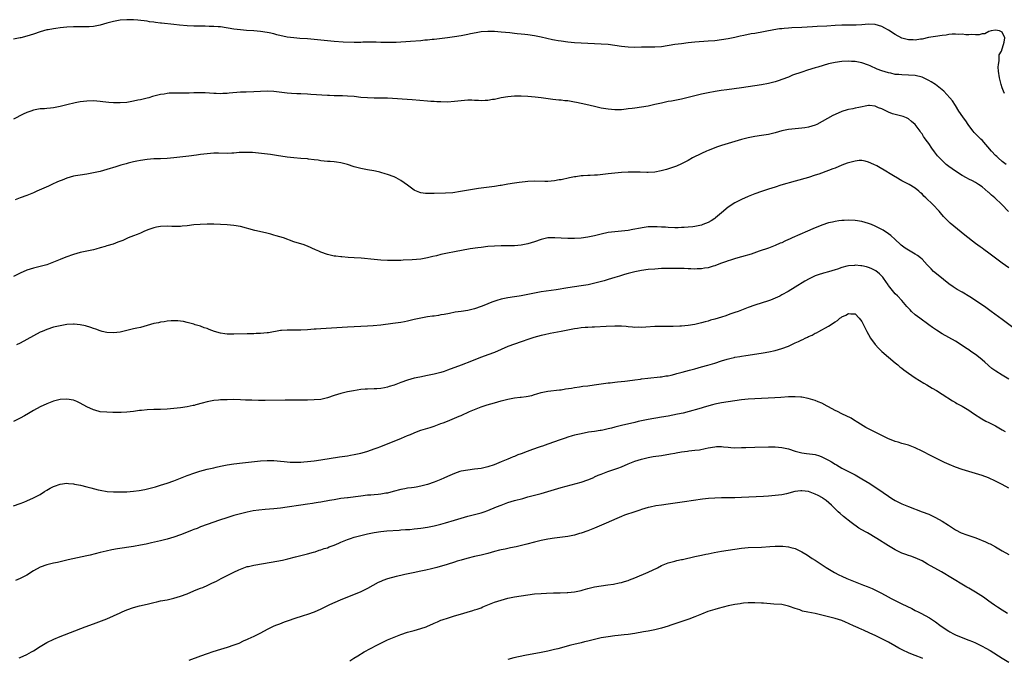
# Model space of a CAD drawing. Units: inches. Extents: x 2634000 to 2635426, y 1449000 to 1452000.
# Drawn here: x 2634809 to 2635104, y 1449891 to 1450082 of the extents above; entities that cross this region are included whole.
import ezdxf

# ---------------------------------------------------------------- set-up
doc = ezdxf.new("R2010")
doc.units = ezdxf.units.IN
doc.header["$MEASUREMENT"] = 0
doc.layers.add('LD26341449_10ft', color=121, linetype='Continuous')

msp = doc.modelspace()

# ---------------------------------------------------------------- linework, layer by layer
at = {"layer": 'LD26341449_10ft'}
for points, elevation in [([(2635103.74, 1450060.26), (2635103.35, 1450061), (2635103, 1450061.94), (2635102.65, 1450063), (2635102.22, 1450065), (2635101.93, 1450067), (2635101.83, 1450068.17), (2635101.85, 1450069), (2635102.1, 1450070.1), (2635102.09, 1450071), (2635102.12, 1450071.88), (2635102.75, 1450073), (2635103, 1450073.65), (2635103.41, 1450075), (2635103.61, 1450075.61), (2635103.77, 1450077), (2635103, 1450078.6), (2635102.19, 1450079), (2635101, 1450079.2), (2635099.68, 1450079), (2635099, 1450078.82), (2635097.82, 1450078.18), (2635097, 1450078.13), (2635096.15, 1450077.85), (2635095, 1450077.85), (2635093.96, 1450077.96), (2635093, 1450077.88), (2635092.12, 1450077.88), (2635091, 1450078.03), (2635090.03, 1450077.97), (2635089, 1450078.07), (2635088.05, 1450078.05), (2635087, 1450077.9), (2635086.24, 1450077.76), (2635085, 1450077.63), (2635083, 1450077.36), (2635080.95, 1450077.05), (2635079, 1450076.59), (2635078.53, 1450076.53), (2635077, 1450076.26), (2635076.31, 1450076.31), (2635075, 1450076.34), (2635073, 1450076.89), (2635071, 1450077.94), (2635069, 1450079.23), (2635067.87, 1450079.87), (2635067, 1450080.32), (2635065, 1450080.92), (2635063, 1450081.01), (2635061, 1450080.85), (2635059.27, 1450080.73), (2635055, 1450080.76), (2635053, 1450080.66), (2635050.48, 1450080.48), (2635047.65, 1450080.35), (2635046.23, 1450080.23), (2635043, 1450080.07), (2635040.05, 1450079.95), (2635039, 1450079.88), (2635037.74, 1450079.74), (2635037, 1450079.68), (2635036.38, 1450079.62), (2635034.66, 1450079.34), (2635029, 1450078.28), (2635027.9, 1450078.1), (2635025.63, 1450077.63), (2635024.55, 1450077.45), (2635023, 1450077.09), (2635021, 1450076.67), (2635019, 1450076.34), (2635017, 1450076.09), (2635015, 1450075.92), (2635011, 1450075.63), (2635009, 1450075.44), (2635007, 1450075.2), (2635005, 1450074.93), (2635001, 1450074.3), (2634999, 1450074.13), (2634997.85, 1450074.15), (2634996.12, 1450074.12), (2634995, 1450074.13), (2634993, 1450074.08), (2634991, 1450074.13), (2634989, 1450074.37), (2634987, 1450074.67), (2634985, 1450074.91), (2634983, 1450075.07), (2634981, 1450075.15), (2634979, 1450075.21), (2634977, 1450075.31), (2634975, 1450075.47), (2634973, 1450075.68), (2634971, 1450075.92), (2634970.07, 1450076.07), (2634969, 1450076.26), (2634968.39, 1450076.39), (2634965, 1450077.19), (2634963, 1450077.55), (2634961, 1450077.81), (2634960.07, 1450077.93), (2634959, 1450078.04), (2634957.81, 1450078.19), (2634957, 1450078.26), (2634955.59, 1450078.41), (2634953, 1450078.66), (2634951, 1450078.8), (2634949, 1450078.84), (2634947, 1450078.72), (2634945.51, 1450078.49), (2634943.84, 1450078.16), (2634943, 1450077.97), (2634941, 1450077.57), (2634939, 1450077.25), (2634937, 1450076.97), (2634933, 1450076.46), (2634932.41, 1450076.41), (2634931, 1450076.26), (2634930.21, 1450076.21), (2634929, 1450076.1), (2634925.9, 1450075.9), (2634921.58, 1450075.58), (2634919.51, 1450075.51), (2634917.55, 1450075.55), (2634917, 1450075.59), (2634915.62, 1450075.62), (2634915, 1450075.65), (2634911.61, 1450075.61), (2634911, 1450075.57), (2634909.59, 1450075.59), (2634909, 1450075.58), (2634905.68, 1450075.68), (2634903, 1450075.85), (2634901, 1450076.02), (2634897, 1450076.5), (2634895, 1450076.67), (2634892.79, 1450076.79), (2634890.92, 1450076.92), (2634889, 1450077.18), (2634885.87, 1450077.87), (2634885, 1450078.11), (2634883.59, 1450078.41), (2634883, 1450078.52), (2634881, 1450078.84), (2634879, 1450079.04), (2634876.81, 1450079.19), (2634875, 1450079.34), (2634873, 1450079.59), (2634869, 1450080.22), (2634868.29, 1450080.29), (2634867, 1450080.38), (2634865.62, 1450080.38), (2634864.42, 1450080.42), (2634863, 1450080.41), (2634861, 1450080.47), (2634859, 1450080.58), (2634856.77, 1450080.77), (2634855, 1450080.98), (2634851.34, 1450081.34), (2634851, 1450081.39), (2634849.55, 1450081.55), (2634849, 1450081.65), (2634847.78, 1450081.78), (2634847, 1450081.92), (2634844.24, 1450082.24), (2634843, 1450082.34), (2634841, 1450082.39), (2634839, 1450082.23), (2634837, 1450081.86), (2634835, 1450081.34), (2634833, 1450080.73), (2634831, 1450080.3), (2634829.73, 1450080.27), (2634829, 1450080.2), (2634828.21, 1450080.21), (2634827, 1450080.27), (2634825, 1450080.25), (2634823, 1450080.11), (2634822, 1450080), (2634821, 1450079.93), (2634819.74, 1450079.74), (2634819, 1450079.69), (2634817.37, 1450079.37), (2634817, 1450079.32), (2634815, 1450078.75), (2634813, 1450078.09), (2634811, 1450077.47), (2634809.26, 1450077), (2634809, 1450076.94), (2634807, 1450076.55)], 11070), ([(2635104.21, 1450039), (2635103, 1450039.92), (2635101.75, 1450041), (2635101.38, 1450041.38), (2635101, 1450041.75), (2635099.84, 1450043), (2635097, 1450046.25), (2635096.63, 1450046.63), (2635096.22, 1450047), (2635095.63, 1450047.63), (2635094.62, 1450048.62), (2635094.27, 1450049), (2635093, 1450050.68), (2635092.77, 1450051), (2635092.09, 1450052.09), (2635091.4, 1450053), (2635091.25, 1450053.25), (2635090.03, 1450055), (2635089, 1450056.69), (2635088.08, 1450058.08), (2635087.36, 1450059), (2635085.49, 1450061), (2635085, 1450061.41), (2635082.99, 1450063), (2635081.78, 1450063.78), (2635081, 1450064.21), (2635079.44, 1450065), (2635079, 1450065.2), (2635077, 1450065.69), (2635075, 1450065.8), (2635073, 1450065.84), (2635072.04, 1450065.96), (2635071, 1450066.01), (2635069.66, 1450066.34), (2635069, 1450066.42), (2635067, 1450067.09), (2635065.59, 1450067.59), (2635063.45, 1450068.55), (2635063, 1450068.74), (2635061, 1450069.46), (2635059, 1450069.83), (2635057.89, 1450069.89), (2635057, 1450069.92), (2635055, 1450069.86), (2635053, 1450069.6), (2635051, 1450069.13), (2635047.83, 1450068.17), (2635047, 1450067.94), (2635044.72, 1450067.28), (2635043, 1450066.71), (2635040.28, 1450065.72), (2635039, 1450065.21), (2635037, 1450064.48), (2635036.21, 1450064.21), (2635035, 1450063.8), (2635033, 1450063.25), (2635031, 1450062.84), (2635029, 1450062.54), (2635025, 1450061.98), (2635020.59, 1450061.41), (2635018.84, 1450061.16), (2635017.13, 1450060.87), (2635015, 1450060.46), (2635013, 1450060.03), (2635009, 1450059.03), (2635007, 1450058.59), (2635004, 1450058), (2635003, 1450057.83), (2635001, 1450057.42), (2634999.02, 1450056.98), (2634997, 1450056.51), (2634995, 1450056.14), (2634993, 1450055.88), (2634992.2, 1450055.8), (2634991, 1450055.64), (2634990.4, 1450055.6), (2634989, 1450055.43), (2634987, 1450055.38), (2634985, 1450055.56), (2634983, 1450055.9), (2634981, 1450056.34), (2634978.32, 1450057), (2634977, 1450057.3), (2634975.6, 1450057.6), (2634975, 1450057.71), (2634973, 1450058.04), (2634972.12, 1450058.12), (2634971, 1450058.27), (2634970.32, 1450058.32), (2634968.52, 1450058.52), (2634964.99, 1450058.99), (2634963.18, 1450059.18), (2634961, 1450059.39), (2634959, 1450059.51), (2634957, 1450059.5), (2634955, 1450059.32), (2634953, 1450058.97), (2634951, 1450058.52), (2634950.44, 1450058.44), (2634949, 1450058.2), (2634948.19, 1450058.19), (2634947, 1450058.12), (2634946.2, 1450058.2), (2634945, 1450058.21), (2634944.26, 1450058.26), (2634943, 1450058.26), (2634941, 1450058.09), (2634939, 1450057.83), (2634937, 1450057.7), (2634935, 1450057.73), (2634933.79, 1450057.79), (2634933, 1450057.85), (2634931.92, 1450057.92), (2634931, 1450058.01), (2634926.36, 1450058.36), (2634919, 1450058.85), (2634916.92, 1450058.92), (2634915, 1450058.91), (2634913, 1450058.93), (2634911, 1450059.09), (2634909, 1450059.33), (2634907, 1450059.5), (2634905.55, 1450059.55), (2634904.47, 1450059.53), (2634903, 1450059.56), (2634901.63, 1450059.63), (2634901, 1450059.64), (2634896.02, 1450060.02), (2634895, 1450060.08), (2634893, 1450060.14), (2634891.8, 1450060.2), (2634890.24, 1450060.24), (2634889, 1450060.37), (2634887.39, 1450060.61), (2634885, 1450060.9), (2634883, 1450060.94), (2634879, 1450060.74), (2634876.7, 1450060.7), (2634875, 1450060.64), (2634871.61, 1450060.39), (2634871, 1450060.32), (2634869.72, 1450060.28), (2634869, 1450060.22), (2634867.73, 1450060.27), (2634867, 1450060.27), (2634864.45, 1450060.45), (2634862.52, 1450060.52), (2634861, 1450060.48), (2634859.59, 1450060.41), (2634856.39, 1450060.39), (2634855, 1450060.42), (2634853.63, 1450060.37), (2634853, 1450060.32), (2634852.12, 1450060.12), (2634851, 1450059.97), (2634850.2, 1450059.8), (2634848.67, 1450059.33), (2634847.51, 1450059), (2634847, 1450058.87), (2634845, 1450058.41), (2634844.26, 1450058.26), (2634843, 1450057.97), (2634841, 1450057.62), (2634839, 1450057.45), (2634837, 1450057.47), (2634835.58, 1450057.58), (2634833.77, 1450057.77), (2634833, 1450057.88), (2634831.95, 1450057.95), (2634831, 1450058.05), (2634829, 1450058.02), (2634827, 1450057.75), (2634825.47, 1450057.47), (2634823, 1450056.9), (2634821, 1450056.39), (2634819, 1450056), (2634818.11, 1450055.89), (2634817, 1450055.83), (2634816.27, 1450055.73), (2634815, 1450055.65), (2634813, 1450055.25), (2634812.23, 1450055), (2634811, 1450054.55), (2634809.92, 1450054.08), (2634807, 1450052.62)], 11080), ([(2635104.92, 1450024.92), (2635102.89, 1450027), (2635100.78, 1450029), (2635099.79, 1450029.79), (2635099, 1450030.58), (2635098.76, 1450030.76), (2635097, 1450032.3), (2635095.95, 1450033), (2635095, 1450033.57), (2635094.07, 1450034.07), (2635093, 1450034.61), (2635092.35, 1450035), (2635091, 1450035.74), (2635089, 1450036.97), (2635087, 1450038.4), (2635086.21, 1450039), (2635085, 1450040.19), (2635084.21, 1450041), (2635083.65, 1450041.65), (2635082.76, 1450042.76), (2635081.9, 1450043.9), (2635081, 1450045.25), (2635080.26, 1450046.26), (2635079.79, 1450047), (2635079.44, 1450047.44), (2635079, 1450048.15), (2635078.63, 1450048.63), (2635078.44, 1450049), (2635076.94, 1450051), (2635075.88, 1450051.88), (2635075, 1450052.66), (2635074.32, 1450053), (2635073.39, 1450053.39), (2635073, 1450053.53), (2635071.8, 1450053.8), (2635070.2, 1450054.2), (2635069, 1450054.72), (2635068.4, 1450055), (2635067, 1450055.71), (2635065.99, 1450055.99), (2635065, 1450056.53), (2635063.29, 1450056.71), (2635063, 1450056.71), (2635060.13, 1450056.13), (2635059, 1450055.86), (2635058.29, 1450055.71), (2635057, 1450055.48), (2635056.62, 1450055.38), (2635055, 1450054.89), (2635053, 1450054.02), (2635052.31, 1450053.69), (2635047.52, 1450051), (2635047, 1450050.77), (2635045, 1450050.18), (2635043.96, 1450050.04), (2635043, 1450049.89), (2635041, 1450049.72), (2635039, 1450049.48), (2635037, 1450049.06), (2635035, 1450048.51), (2635033, 1450048.04), (2635031, 1450047.68), (2635029, 1450047.38), (2635027, 1450047.02), (2635025, 1450046.51), (2635019, 1450044.69), (2635017.74, 1450044.26), (2635017, 1450043.97), (2635016.28, 1450043.72), (2635015, 1450043.19), (2635014.51, 1450043), (2635013, 1450042.33), (2635010.33, 1450041), (2635009, 1450040.2), (2635008.22, 1450039.78), (2635007, 1450039.19), (2635005.47, 1450038.53), (2635004.01, 1450037.99), (2635002.5, 1450037.5), (2635000.94, 1450037.06), (2634999, 1450036.71), (2634997, 1450036.59), (2634996.59, 1450036.59), (2634994.66, 1450036.66), (2634993, 1450036.75), (2634991, 1450036.72), (2634989, 1450036.59), (2634987, 1450036.42), (2634985, 1450036.21), (2634981.85, 1450035.85), (2634981, 1450035.78), (2634979.7, 1450035.7), (2634979, 1450035.69), (2634977.61, 1450035.6), (2634977, 1450035.6), (2634975.36, 1450035.36), (2634975, 1450035.32), (2634973.45, 1450035), (2634971, 1450034.46), (2634970.38, 1450034.38), (2634969, 1450034.12), (2634968, 1450034), (2634967, 1450033.96), (2634966.07, 1450033.93), (2634963, 1450034), (2634961, 1450033.91), (2634960.16, 1450033.84), (2634958.38, 1450033.62), (2634957, 1450033.43), (2634955, 1450033.09), (2634953, 1450032.71), (2634952.67, 1450032.67), (2634951, 1450032.39), (2634946.21, 1450031.79), (2634945, 1450031.58), (2634944.48, 1450031.52), (2634940.88, 1450030.88), (2634938.55, 1450030.55), (2634936.4, 1450030.4), (2634933, 1450030.27), (2634932.27, 1450030.27), (2634931, 1450030.3), (2634930.35, 1450030.35), (2634929, 1450030.56), (2634928.65, 1450030.65), (2634927.71, 1450031), (2634927.22, 1450031.22), (2634927, 1450031.35), (2634925, 1450032.79), (2634923, 1450034.2), (2634921.56, 1450035), (2634921, 1450035.28), (2634919, 1450036.04), (2634918.25, 1450036.25), (2634917, 1450036.64), (2634916.69, 1450036.69), (2634915.35, 1450037), (2634914.92, 1450037.08), (2634913, 1450037.37), (2634912.52, 1450037.48), (2634911, 1450037.76), (2634909, 1450038.35), (2634907.01, 1450039), (2634905, 1450039.47), (2634903.68, 1450039.68), (2634903, 1450039.76), (2634901.87, 1450039.87), (2634901, 1450039.92), (2634900.04, 1450040.04), (2634899, 1450040.13), (2634898.27, 1450040.27), (2634897, 1450040.44), (2634895.38, 1450040.62), (2634895, 1450040.68), (2634893, 1450040.82), (2634891, 1450041), (2634889, 1450041.24), (2634885.74, 1450041.74), (2634883.98, 1450041.98), (2634882.2, 1450042.2), (2634880.4, 1450042.4), (2634878.57, 1450042.57), (2634877, 1450042.64), (2634876.65, 1450042.65), (2634874.57, 1450042.57), (2634873, 1450042.43), (2634872.42, 1450042.42), (2634871, 1450042.34), (2634868.38, 1450042.38), (2634867, 1450042.37), (2634865, 1450042.22), (2634863, 1450041.96), (2634861.77, 1450041.77), (2634859.47, 1450041.47), (2634855, 1450040.97), (2634853, 1450040.8), (2634851, 1450040.74), (2634849, 1450040.7), (2634847, 1450040.55), (2634845, 1450040.23), (2634843.98, 1450040.02), (2634843, 1450039.79), (2634841.36, 1450039.36), (2634840.78, 1450039.22), (2634839.21, 1450038.79), (2634837.68, 1450038.32), (2634835, 1450037.49), (2634833, 1450036.92), (2634831, 1450036.47), (2634829, 1450036.14), (2634827, 1450035.84), (2634825.59, 1450035.59), (2634825, 1450035.47), (2634823, 1450034.92), (2634821.64, 1450034.36), (2634821, 1450034.13), (2634820.23, 1450033.77), (2634818.46, 1450033), (2634817.48, 1450032.52), (2634816.11, 1450031.89), (2634814.04, 1450031), (2634813, 1450030.54), (2634811, 1450029.74), (2634809, 1450029), (2634807.55, 1450028.45)], 11090), ([(2635105, 1450008.08), (2635103, 1450009.48), (2635100.96, 1450010.96), (2635099, 1450012.47), (2635097.53, 1450013.53), (2635097, 1450013.94), (2635096.37, 1450014.37), (2635095, 1450015.39), (2635091.81, 1450017.81), (2635087.47, 1450021.47), (2635085.86, 1450023), (2635085.42, 1450023.42), (2635084.49, 1450024.49), (2635084.09, 1450025), (2635082.25, 1450027), (2635080.19, 1450029), (2635079.57, 1450029.57), (2635079, 1450030.18), (2635078.56, 1450030.56), (2635078.09, 1450031), (2635077, 1450031.87), (2635075.16, 1450033), (2635073, 1450034.15), (2635071.21, 1450035.21), (2635071, 1450035.35), (2635069.95, 1450035.95), (2635069, 1450036.53), (2635068.68, 1450036.68), (2635065.43, 1450038.57), (2635064.62, 1450039), (2635063, 1450039.75), (2635061.99, 1450039.99), (2635061, 1450040.18), (2635060.16, 1450040.16), (2635059, 1450040.04), (2635057.75, 1450039.75), (2635057, 1450039.52), (2635056.63, 1450039.37), (2635055, 1450038.8), (2635053, 1450037.95), (2635052.3, 1450037.7), (2635051, 1450037.16), (2635048.14, 1450036.14), (2635047, 1450035.77), (2635045, 1450035.16), (2635041, 1450034.06), (2635036.77, 1450032.77), (2635035, 1450032.26), (2635033, 1450031.64), (2635030.92, 1450030.92), (2635029, 1450030.19), (2635027, 1450029.39), (2635025, 1450028.52), (2635023, 1450027.5), (2635021, 1450026.18), (2635019, 1450024.52), (2635017.19, 1450023), (2635017, 1450022.86), (2635015.87, 1450022.13), (2635015, 1450021.64), (2635013.4, 1450021), (2635013, 1450020.86), (2635011, 1450020.44), (2635010.36, 1450020.36), (2635009, 1450020.22), (2635007.82, 1450020.18), (2635007, 1450020.1), (2635006.05, 1450020.05), (2635005, 1450020.05), (2635003, 1450020.11), (2635002.21, 1450020.21), (2635001, 1450020.27), (2634999.69, 1450020.31), (2634999, 1450020.38), (2634997, 1450020.3), (2634995.85, 1450020.15), (2634994.13, 1450019.87), (2634993, 1450019.62), (2634992.45, 1450019.55), (2634991, 1450019.28), (2634989.07, 1450019.07), (2634987, 1450018.88), (2634985, 1450018.6), (2634983, 1450018.16), (2634981, 1450017.65), (2634979, 1450017.21), (2634977, 1450016.94), (2634975, 1450016.81), (2634973, 1450016.81), (2634971, 1450016.93), (2634969.07, 1450017.07), (2634967, 1450017.02), (2634965, 1450016.53), (2634963, 1450015.8), (2634961, 1450015.2), (2634959, 1450014.84), (2634957, 1450014.68), (2634955, 1450014.64), (2634953, 1450014.63), (2634951, 1450014.57), (2634949, 1450014.42), (2634947, 1450014.19), (2634946.07, 1450014.07), (2634943.7, 1450013.7), (2634939, 1450012.87), (2634937, 1450012.49), (2634935, 1450012.03), (2634933.69, 1450011.69), (2634932.58, 1450011.42), (2634931, 1450011), (2634929, 1450010.61), (2634926.4, 1450010.4), (2634923.69, 1450010.31), (2634923, 1450010.25), (2634921, 1450010.21), (2634919, 1450010.27), (2634917, 1450010.39), (2634915, 1450010.55), (2634911.07, 1450010.93), (2634909, 1450011.09), (2634907.18, 1450011.18), (2634905.31, 1450011.31), (2634905, 1450011.35), (2634903.5, 1450011.5), (2634903, 1450011.59), (2634901.83, 1450011.83), (2634901, 1450012.02), (2634899, 1450012.73), (2634898.4, 1450013), (2634897.46, 1450013.46), (2634895, 1450014.51), (2634893.71, 1450015), (2634892.65, 1450015.35), (2634891, 1450015.87), (2634887.83, 1450017), (2634885.66, 1450017.66), (2634885, 1450017.83), (2634884.1, 1450018.1), (2634882.5, 1450018.5), (2634879.26, 1450019.26), (2634875, 1450020.39), (2634873, 1450020.78), (2634871, 1450020.97), (2634868.95, 1450021.05), (2634867, 1450021.11), (2634865, 1450021.13), (2634862.93, 1450021.07), (2634861, 1450020.91), (2634859, 1450020.67), (2634857.48, 1450020.52), (2634857, 1450020.46), (2634856.43, 1450020.44), (2634854.43, 1450020.43), (2634853, 1450020.52), (2634851, 1450020.47), (2634849.81, 1450020.19), (2634849, 1450020.05), (2634847.54, 1450019.54), (2634846.22, 1450019), (2634845, 1450018.44), (2634844.08, 1450018.08), (2634843, 1450017.63), (2634841.38, 1450017), (2634839.72, 1450016.28), (2634838.3, 1450015.7), (2634836.84, 1450015.16), (2634835, 1450014.6), (2634834.46, 1450014.46), (2634833, 1450014.01), (2634831.65, 1450013.65), (2634831, 1450013.45), (2634828.94, 1450013), (2634827, 1450012.61), (2634825, 1450012.08), (2634822.72, 1450011.28), (2634821, 1450010.59), (2634818.5, 1450009.5), (2634817, 1450008.93), (2634815, 1450008.42), (2634813, 1450007.96), (2634811, 1450007.33), (2634809, 1450006.46), (2634807, 1450005.48)], 11100), ([(2635106.17, 1449990.17), (2635103, 1449992.56), (2635099.69, 1449995), (2635098.12, 1449996.12), (2635095, 1449998.23), (2635093.33, 1449999.33), (2635091, 1450000.73), (2635089.56, 1450001.56), (2635088.34, 1450002.34), (2635087, 1450003.3), (2635083.81, 1450005.81), (2635082.48, 1450007), (2635081.71, 1450007.71), (2635080.53, 1450009), (2635079, 1450010.62), (2635078.59, 1450011), (2635077.7, 1450011.7), (2635077, 1450012.12), (2635076.47, 1450012.47), (2635075.5, 1450013), (2635075, 1450013.3), (2635073.96, 1450013.96), (2635072.8, 1450014.8), (2635072.56, 1450015), (2635071, 1450016.51), (2635069.69, 1450017.69), (2635069, 1450018.25), (2635067.35, 1450019.35), (2635067, 1450019.56), (2635065, 1450020.58), (2635063.89, 1450021), (2635063, 1450021.36), (2635061, 1450021.9), (2635059, 1450022.24), (2635057, 1450022.36), (2635055.72, 1450022.28), (2635055, 1450022.25), (2635054.15, 1450022.15), (2635053, 1450021.97), (2635052.23, 1450021.77), (2635051, 1450021.51), (2635049, 1450020.86), (2635046.27, 1450019.73), (2635044.72, 1450019), (2635040.16, 1450017), (2635039.34, 1450016.66), (2635039, 1450016.49), (2635037.94, 1450016.06), (2635037, 1450015.58), (2635036.58, 1450015.42), (2635035, 1450014.7), (2635033, 1450013.94), (2635030.27, 1450013), (2635027.82, 1450012.18), (2635025, 1450011.36), (2635023.15, 1450010.85), (2635021.63, 1450010.37), (2635021, 1450010.16), (2635020.16, 1450009.84), (2635019, 1450009.43), (2635018.7, 1450009.3), (2635017, 1450008.66), (2635016.53, 1450008.53), (2635015, 1450008.06), (2635013.91, 1450007.91), (2635013, 1450007.76), (2635011.73, 1450007.73), (2635011, 1450007.69), (2635009.75, 1450007.75), (2635009, 1450007.74), (2635007.81, 1450007.81), (2635007, 1450007.82), (2635005, 1450007.88), (2635003.86, 1450007.86), (2635003, 1450007.87), (2635001.82, 1450007.82), (2635001, 1450007.81), (2634999, 1450007.7), (2634997, 1450007.52), (2634995, 1450007.26), (2634993, 1450006.89), (2634991, 1450006.4), (2634989.92, 1450006.08), (2634989, 1450005.78), (2634988.4, 1450005.6), (2634987, 1450005.13), (2634985, 1450004.52), (2634983.82, 1450004.18), (2634982.26, 1450003.74), (2634980.66, 1450003.34), (2634979.04, 1450003), (2634977, 1450002.67), (2634973, 1450002.07), (2634969.49, 1450001.49), (2634965, 1450000.88), (2634963, 1450000.5), (2634961, 1450000.08), (2634959, 1449999.69), (2634958.4, 1449999.6), (2634957, 1449999.35), (2634955, 1449999.03), (2634953, 1449998.65), (2634951.69, 1449998.31), (2634950.21, 1449997.79), (2634949, 1449997.27), (2634948.33, 1449997), (2634947, 1449996.44), (2634945, 1449995.75), (2634943, 1449995.28), (2634941, 1449994.97), (2634939.27, 1449994.73), (2634937.59, 1449994.41), (2634935.93, 1449994.07), (2634935, 1449993.93), (2634934.22, 1449993.78), (2634933, 1449993.62), (2634932.46, 1449993.54), (2634931, 1449993.36), (2634929, 1449993.01), (2634927, 1449992.55), (2634925, 1449992.04), (2634924.11, 1449991.89), (2634923, 1449991.67), (2634920.62, 1449991.38), (2634917, 1449990.86), (2634914.66, 1449990.66), (2634913, 1449990.6), (2634911, 1449990.49), (2634907, 1449990.25), (2634899, 1449989.8), (2634897.68, 1449989.68), (2634897, 1449989.64), (2634895, 1449989.45), (2634893, 1449989.35), (2634891, 1449989.38), (2634889.38, 1449989.38), (2634889, 1449989.4), (2634887.26, 1449989.26), (2634887, 1449989.25), (2634883.39, 1449988.61), (2634883, 1449988.56), (2634881, 1449988.38), (2634879.64, 1449988.36), (2634879, 1449988.31), (2634877.7, 1449988.3), (2634877, 1449988.26), (2634873, 1449988.18), (2634871, 1449988.22), (2634870.3, 1449988.3), (2634869, 1449988.5), (2634867.21, 1449989), (2634865.59, 1449989.59), (2634865, 1449989.86), (2634864.12, 1449990.12), (2634863, 1449990.56), (2634862.64, 1449990.64), (2634861.45, 1449991), (2634861, 1449991.15), (2634859, 1449991.72), (2634857.96, 1449991.96), (2634857, 1449992.1), (2634856.19, 1449992.19), (2634855, 1449992.22), (2634854.21, 1449992.21), (2634853, 1449992.09), (2634852.11, 1449991.89), (2634851, 1449991.78), (2634850.39, 1449991.61), (2634849, 1449991.33), (2634845, 1449990.22), (2634843.99, 1449989.99), (2634843, 1449989.73), (2634841, 1449989.25), (2634839, 1449988.81), (2634837, 1449988.57), (2634835, 1449988.68), (2634833.58, 1449989), (2634833, 1449989.16), (2634831.68, 1449989.68), (2634831, 1449989.89), (2634830.19, 1449990.19), (2634828.63, 1449990.63), (2634827, 1449991.01), (2634825.21, 1449991.21), (2634825, 1449991.21), (2634823, 1449991.08), (2634821, 1449990.72), (2634819, 1449990.24), (2634817, 1449989.61), (2634815.6, 1449989), (2634815, 1449988.73), (2634813, 1449987.67), (2634811, 1449986.55), (2634809, 1449985.49), (2634807.96, 1449985)], 11110), ([(2635105, 1449974.68), (2635103, 1449975.93), (2635101.1, 1449977.1), (2635099.92, 1449977.92), (2635097.77, 1449979.77), (2635097, 1449980.49), (2635096.37, 1449981), (2635095, 1449982.06), (2635093.66, 1449983), (2635093, 1449983.45), (2635092.05, 1449984.05), (2635090.68, 1449985), (2635089, 1449986.07), (2635087, 1449987.21), (2635085, 1449988.28), (2635083.34, 1449989.34), (2635083, 1449989.56), (2635082.17, 1449990.17), (2635081.08, 1449991), (2635078.34, 1449993), (2635077, 1449994.01), (2635075.88, 1449995), (2635075.43, 1449995.43), (2635074.49, 1449996.49), (2635073, 1449998.26), (2635071.68, 1449999.67), (2635071, 1450000.3), (2635069.76, 1450001.76), (2635069, 1450002.74), (2635068.84, 1450003), (2635067.49, 1450005), (2635067.27, 1450005.27), (2635066.26, 1450006.26), (2635065.14, 1450007.14), (2635063.82, 1450007.82), (2635063, 1450008.13), (2635062.35, 1450008.35), (2635061, 1450008.63), (2635060.67, 1450008.67), (2635059, 1450008.81), (2635058.78, 1450008.78), (2635057, 1450008.67), (2635056.51, 1450008.51), (2635055, 1450008.19), (2635053.68, 1450007.68), (2635053, 1450007.49), (2635051, 1450006.85), (2635049.5, 1450006.5), (2635047.91, 1450005.91), (2635047, 1450005.62), (2635045.63, 1450005), (2635045.21, 1450004.79), (2635043.95, 1450004.05), (2635041, 1450002.21), (2635038.95, 1450001), (2635037, 1449999.93), (2635036.39, 1449999.61), (2635035, 1449998.95), (2635033.61, 1449998.38), (2635033, 1449998.16), (2635029, 1449996.87), (2635027, 1449996.16), (2635023.92, 1449995), (2635023, 1449994.66), (2635021.77, 1449994.23), (2635021, 1449993.93), (2635020.29, 1449993.71), (2635019, 1449993.25), (2635017, 1449992.67), (2635015.67, 1449992.33), (2635015, 1449992.12), (2635014.11, 1449991.89), (2635013, 1449991.56), (2635011, 1449991.06), (2635009, 1449990.73), (2635007, 1449990.56), (2635006.53, 1449990.53), (2635004.49, 1449990.49), (2635003, 1449990.51), (2635002.49, 1449990.49), (2635001, 1449990.49), (2634999, 1449990.45), (2634996.31, 1449990.31), (2634995, 1449990.19), (2634994.23, 1449990.23), (2634993, 1449990.2), (2634992.31, 1449990.31), (2634991, 1449990.4), (2634990.46, 1449990.46), (2634989, 1449990.56), (2634987, 1449990.57), (2634984.47, 1449990.47), (2634981, 1449990.31), (2634980.29, 1449990.29), (2634979, 1449990.22), (2634978.16, 1449990.16), (2634977, 1449990.05), (2634975.9, 1449989.9), (2634975, 1449989.75), (2634973.47, 1449989.47), (2634971.02, 1449988.98), (2634967.64, 1449988.36), (2634966, 1449988), (2634965, 1449987.76), (2634962.84, 1449987.16), (2634961.32, 1449986.68), (2634959, 1449985.91), (2634957, 1449985.22), (2634955, 1449984.46), (2634951, 1449982.73), (2634949, 1449981.98), (2634948.27, 1449981.73), (2634946.82, 1449981.18), (2634944.12, 1449980.12), (2634941, 1449978.94), (2634937, 1449977.36), (2634935.91, 1449977), (2634935, 1449976.72), (2634933, 1449976.2), (2634931, 1449975.76), (2634928.67, 1449975.33), (2634926.99, 1449975), (2634925, 1449974.44), (2634923, 1449973.71), (2634921, 1449972.94), (2634919.51, 1449972.49), (2634919, 1449972.31), (2634918.12, 1449972.12), (2634917, 1449971.92), (2634915.82, 1449971.82), (2634915, 1449971.77), (2634913, 1449971.73), (2634912.34, 1449971.66), (2634911, 1449971.57), (2634908.77, 1449971.23), (2634907, 1449970.88), (2634905, 1449970.39), (2634903, 1449969.77), (2634901, 1449969.11), (2634899, 1449968.65), (2634897, 1449968.47), (2634895, 1449968.41), (2634893, 1449968.38), (2634892.39, 1449968.39), (2634891, 1449968.37), (2634890.38, 1449968.38), (2634889, 1449968.37), (2634888.38, 1449968.38), (2634882.32, 1449968.32), (2634880.33, 1449968.33), (2634878.37, 1449968.37), (2634876.44, 1449968.44), (2634875, 1449968.52), (2634873, 1449968.56), (2634871, 1449968.54), (2634870.51, 1449968.51), (2634869, 1449968.46), (2634868.37, 1449968.37), (2634867, 1449968.26), (2634865, 1449967.87), (2634863.49, 1449967.49), (2634861.64, 1449967), (2634861.15, 1449966.85), (2634860.78, 1449966.78), (2634859, 1449966.39), (2634857, 1449966.09), (2634855, 1449965.89), (2634853, 1449965.74), (2634851, 1449965.65), (2634849, 1449965.61), (2634847, 1449965.52), (2634845.32, 1449965.32), (2634844.72, 1449965.28), (2634842.98, 1449964.98), (2634841, 1449964.79), (2634839.24, 1449964.76), (2634839, 1449964.74), (2634837, 1449964.74), (2634836.76, 1449964.76), (2634835, 1449964.77), (2634833, 1449964.96), (2634831.4, 1449965.4), (2634831, 1449965.5), (2634829, 1449966.43), (2634827, 1449967.52), (2634825.98, 1449967.98), (2634825, 1449968.38), (2634823, 1449968.74), (2634821, 1449968.6), (2634819, 1449968.08), (2634817, 1449967.34), (2634815, 1449966.4), (2634813, 1449965.28), (2634811.57, 1449964.43), (2634810.3, 1449963.7), (2634809, 1449962.99), (2634807, 1449962.04)], 11120), ([(2634807, 1449936.78), (2634809, 1449937.48), (2634810.1, 1449937.9), (2634811, 1449938.26), (2634813, 1449939.12), (2634815, 1449940.18), (2634816.36, 1449941), (2634817, 1449941.42), (2634818, 1449942), (2634819, 1449942.53), (2634819.34, 1449942.66), (2634821, 1449943.24), (2634823, 1449943.52), (2634823.45, 1449943.45), (2634825, 1449943.36), (2634825.27, 1449943.27), (2634827.05, 1449942.95), (2634829, 1449942.47), (2634830.14, 1449942.14), (2634832.41, 1449941.59), (2634833, 1449941.43), (2634835.08, 1449941.08), (2634836.95, 1449940.95), (2634838.92, 1449940.92), (2634840.98, 1449940.98), (2634843, 1449941.11), (2634844.69, 1449941.31), (2634846.37, 1449941.63), (2634847.97, 1449942.03), (2634849.53, 1449942.47), (2634851.08, 1449942.92), (2634853, 1449943.51), (2634855, 1449944.2), (2634859, 1449945.83), (2634861.32, 1449946.68), (2634862.85, 1449947.15), (2634865, 1449947.71), (2634866.05, 1449947.95), (2634867, 1449948.18), (2634867.68, 1449948.32), (2634869, 1449948.64), (2634871, 1449949.05), (2634873, 1449949.34), (2634875.6, 1449949.6), (2634881, 1449950.21), (2634883, 1449950.32), (2634884.32, 1449950.32), (2634885, 1449950.3), (2634887, 1449950.15), (2634888.02, 1449950.02), (2634889, 1449949.94), (2634889.85, 1449949.85), (2634891.8, 1449949.8), (2634893, 1449949.85), (2634893.91, 1449949.91), (2634895, 1449950), (2634897, 1449950.24), (2634899, 1449950.53), (2634904.6, 1449951.4), (2634907, 1449951.78), (2634907.96, 1449951.96), (2634909, 1449952.13), (2634911, 1449952.54), (2634912.8, 1449953), (2634913.09, 1449953.09), (2634915, 1449953.79), (2634915.85, 1449954.15), (2634917, 1449954.54), (2634918.21, 1449955), (2634921, 1449956.15), (2634923.16, 1449957), (2634925, 1449957.79), (2634925.86, 1449958.14), (2634927, 1449958.65), (2634928.69, 1449959.31), (2634929, 1449959.42), (2634931.77, 1449960.23), (2634933, 1449960.63), (2634935, 1449961.37), (2634935.63, 1449961.63), (2634937, 1449962.16), (2634939.01, 1449963), (2634940.43, 1449963.57), (2634941, 1449963.82), (2634943.49, 1449965), (2634945, 1449965.66), (2634947, 1449966.43), (2634948.78, 1449967), (2634951, 1449967.63), (2634953, 1449968.23), (2634955, 1449968.74), (2634957, 1449969.08), (2634958.74, 1449969.26), (2634959, 1449969.31), (2634960.49, 1449969.51), (2634962.15, 1449969.85), (2634963, 1449970.11), (2634963.72, 1449970.28), (2634965, 1449970.66), (2634967, 1449971.07), (2634970.51, 1449971.49), (2634971, 1449971.52), (2634972.24, 1449971.76), (2634974.04, 1449972.04), (2634975, 1449972.24), (2634976.42, 1449972.42), (2634977.42, 1449972.58), (2634979, 1449972.75), (2634980.84, 1449973), (2634983, 1449973.33), (2634985, 1449973.59), (2634985.65, 1449973.65), (2634987, 1449973.8), (2634987.86, 1449973.86), (2634990.08, 1449974.08), (2634992.37, 1449974.37), (2634993, 1449974.48), (2634994.72, 1449974.72), (2634995, 1449974.77), (2634996.97, 1449975.03), (2635000.59, 1449975.41), (2635001, 1449975.43), (2635002.34, 1449975.66), (2635003, 1449975.73), (2635003.9, 1449975.9), (2635005, 1449976.16), (2635005.65, 1449976.35), (2635007.23, 1449976.77), (2635009.4, 1449977.4), (2635011, 1449977.84), (2635013, 1449978.36), (2635014.87, 1449978.87), (2635017, 1449979.53), (2635019, 1449980.18), (2635020.71, 1449980.71), (2635021.88, 1449981), (2635022.8, 1449981.2), (2635023, 1449981.26), (2635024.51, 1449981.49), (2635025, 1449981.61), (2635026.23, 1449981.77), (2635027, 1449981.9), (2635031.44, 1449982.56), (2635033.13, 1449982.87), (2635035, 1449983.26), (2635037, 1449983.84), (2635039, 1449984.62), (2635041, 1449985.54), (2635042.01, 1449985.99), (2635043, 1449986.5), (2635043.37, 1449986.63), (2635044.07, 1449987), (2635044.7, 1449987.3), (2635045, 1449987.48), (2635046.07, 1449987.93), (2635047, 1449988.48), (2635047.38, 1449988.62), (2635048.07, 1449989), (2635049, 1449989.46), (2635050.1, 1449990.1), (2635051, 1449990.57), (2635053, 1449991.92), (2635053.7, 1449992.3), (2635054.45, 1449993), (2635054.78, 1449993.21), (2635055, 1449993.41), (2635056.15, 1449993.85), (2635057, 1449994.41), (2635057.73, 1449994.27), (2635059, 1449994.23), (2635060.22, 1449993), (2635061, 1449992.01), (2635061.45, 1449991), (2635061.95, 1449989.95), (2635062.44, 1449989), (2635063, 1449988.1), (2635063.61, 1449987), (2635065, 1449985.04), (2635065.96, 1449983.96), (2635067.01, 1449983.01), (2635071, 1449979.63), (2635071.33, 1449979.33), (2635071.75, 1449979), (2635072.41, 1449978.41), (2635073, 1449978), (2635073.53, 1449977.53), (2635075, 1449976.48), (2635077, 1449975.12), (2635078.29, 1449974.29), (2635079.54, 1449973.54), (2635080.49, 1449973), (2635082.05, 1449972.05), (2635083.32, 1449971.32), (2635085, 1449970.25), (2635088.17, 1449968.17), (2635089, 1449967.71), (2635089.43, 1449967.43), (2635091, 1449966.59), (2635091.98, 1449965.98), (2635093, 1449965.37), (2635094.39, 1449964.39), (2635096.86, 1449962.86), (2635098.15, 1449962.15), (2635099, 1449961.74), (2635101, 1449960.7), (2635103, 1449959.55), (2635103.91, 1449959)], 11130), ([(2635105, 1449942.08), (2635103, 1449943.14), (2635101.76, 1449943.76), (2635101, 1449944.18), (2635098.88, 1449945.12), (2635097, 1449945.84), (2635095, 1449946.48), (2635093, 1449947.03), (2635091, 1449947.63), (2635089, 1449948.31), (2635087.09, 1449949.09), (2635085.72, 1449949.72), (2635081.75, 1449951.75), (2635079, 1449953.18), (2635077, 1449954.14), (2635075, 1449954.9), (2635073.37, 1449955.37), (2635073, 1449955.46), (2635071.82, 1449955.82), (2635071, 1449956.03), (2635070.31, 1449956.31), (2635069, 1449956.8), (2635065, 1449958.84), (2635063, 1449959.82), (2635062.23, 1449960.23), (2635059.75, 1449961.75), (2635058.54, 1449962.54), (2635057.77, 1449963), (2635055, 1449964.32), (2635053.72, 1449965), (2635053, 1449965.36), (2635051, 1449966.44), (2635050.62, 1449966.62), (2635049, 1449967.49), (2635047.91, 1449967.91), (2635047, 1449968.32), (2635044.93, 1449968.93), (2635043, 1449969.29), (2635042.7, 1449969.3), (2635041, 1449969.45), (2635040.57, 1449969.43), (2635039, 1449969.4), (2635036.78, 1449969.22), (2635034.9, 1449969.1), (2635031, 1449968.95), (2635029, 1449968.84), (2635027, 1449968.68), (2635025, 1449968.48), (2635023, 1449968.22), (2635021, 1449967.92), (2635019, 1449967.58), (2635017, 1449967.18), (2635016.31, 1449967), (2635014.53, 1449966.53), (2635012.19, 1449965.81), (2635009.27, 1449965), (2635007.46, 1449964.54), (2635005.82, 1449964.18), (2635003, 1449963.63), (2635001, 1449963.27), (2634997, 1449962.62), (2634995, 1449962.23), (2634994.01, 1449962.01), (2634993, 1449961.76), (2634989, 1449960.87), (2634987, 1449960.34), (2634986.07, 1449960.07), (2634985, 1449959.8), (2634983.45, 1449959.45), (2634983, 1449959.37), (2634982.66, 1449959.34), (2634981, 1449959.07), (2634979.2, 1449958.8), (2634977, 1449958.37), (2634975, 1449957.91), (2634974.32, 1449957.68), (2634973, 1449957.32), (2634972.14, 1449957), (2634970.4, 1449956.4), (2634969, 1449955.89), (2634967, 1449955.2), (2634965.35, 1449954.65), (2634965, 1449954.52), (2634963.84, 1449954.16), (2634963, 1449953.83), (2634962.37, 1449953.63), (2634960.81, 1449953), (2634959, 1449952.33), (2634958.01, 1449951.99), (2634957, 1449951.56), (2634956.59, 1449951.41), (2634955.67, 1449951), (2634955, 1449950.75), (2634954.54, 1449950.54), (2634953, 1449949.91), (2634950.92, 1449949), (2634949, 1449948.39), (2634947, 1449947.95), (2634945, 1449947.69), (2634943, 1449947.48), (2634941, 1449947.12), (2634940.6, 1449947), (2634939, 1449946.45), (2634937, 1449945.56), (2634935.82, 1449945), (2634935, 1449944.64), (2634933, 1449943.83), (2634931, 1449943.15), (2634929, 1449942.62), (2634927.61, 1449942.39), (2634927, 1449942.26), (2634926.13, 1449942.13), (2634925, 1449942), (2634924.15, 1449941.85), (2634923, 1449941.63), (2634920.7, 1449941), (2634919, 1449940.58), (2634918.52, 1449940.52), (2634917, 1449940.24), (2634916.19, 1449940.19), (2634915, 1449940.06), (2634914, 1449940), (2634913, 1449939.91), (2634911, 1449939.69), (2634909.46, 1449939.46), (2634907.2, 1449939.2), (2634907, 1449939.19), (2634905, 1449938.94), (2634903, 1449938.59), (2634901.67, 1449938.33), (2634899, 1449937.85), (2634898.26, 1449937.74), (2634897, 1449937.51), (2634896.54, 1449937.46), (2634895, 1449937.22), (2634893.05, 1449936.95), (2634889, 1449936.32), (2634887, 1449936.07), (2634885, 1449935.89), (2634882.32, 1449935.68), (2634880.5, 1449935.5), (2634878.76, 1449935.24), (2634877, 1449934.89), (2634875, 1449934.38), (2634873, 1449933.81), (2634870.27, 1449933), (2634869.3, 1449932.7), (2634868.35, 1449932.35), (2634867, 1449931.89), (2634865, 1449931.17), (2634863, 1449930.42), (2634862, 1449930), (2634861, 1449929.64), (2634860.55, 1449929.45), (2634859.33, 1449929), (2634857, 1449928.08), (2634855, 1449927.37), (2634853, 1449926.78), (2634851, 1449926.29), (2634848.35, 1449925.65), (2634846.71, 1449925.29), (2634845, 1449924.96), (2634843, 1449924.61), (2634838.16, 1449923.84), (2634836.45, 1449923.55), (2634834.79, 1449923.21), (2634833, 1449922.78), (2634829.99, 1449921.99), (2634829, 1449921.75), (2634823.41, 1449920.59), (2634820.18, 1449919.82), (2634819, 1449919.58), (2634818.56, 1449919.44), (2634817, 1449919.09), (2634815, 1449918.37), (2634813, 1449917.3), (2634811, 1449916.01), (2634809, 1449914.94), (2634807.61, 1449914.39)], 11140), ([(2634808.76, 1449891.24), (2634809, 1449891.32), (2634811, 1449892.21), (2634812.46, 1449893), (2634813, 1449893.33), (2634815, 1449894.66), (2634816.47, 1449895.53), (2634817, 1449895.81), (2634819.15, 1449896.85), (2634821, 1449897.63), (2634828.5, 1449900.5), (2634831, 1449901.45), (2634835, 1449902.9), (2634837, 1449903.77), (2634839, 1449904.75), (2634839.55, 1449905), (2634841, 1449905.61), (2634843, 1449906.28), (2634844.76, 1449906.76), (2634847, 1449907.34), (2634849, 1449907.82), (2634849.97, 1449908.03), (2634851, 1449908.25), (2634853, 1449908.63), (2634855, 1449909.06), (2634857, 1449909.65), (2634859, 1449910.43), (2634861, 1449911.27), (2634862.24, 1449911.76), (2634863, 1449912.08), (2634863.68, 1449912.32), (2634865.18, 1449913), (2634866.45, 1449913.55), (2634867.79, 1449914.21), (2634869.24, 1449915), (2634871, 1449915.89), (2634873, 1449916.93), (2634874.45, 1449917.55), (2634875, 1449917.83), (2634877, 1449918.54), (2634877.37, 1449918.63), (2634879, 1449919), (2634884.16, 1449919.84), (2634887.54, 1449920.46), (2634889.15, 1449920.85), (2634891.48, 1449921.48), (2634893, 1449921.87), (2634895, 1449922.35), (2634896.83, 1449922.83), (2634897.35, 1449923), (2634898.56, 1449923.44), (2634899, 1449923.55), (2634900.03, 1449923.97), (2634901, 1449924.22), (2634901.54, 1449924.46), (2634903, 1449924.96), (2634904.39, 1449925.61), (2634905, 1449925.84), (2634907, 1449926.67), (2634907.95, 1449927), (2634909, 1449927.35), (2634911, 1449927.89), (2634913, 1449928.35), (2634915, 1449928.75), (2634917, 1449929.06), (2634918.77, 1449929.23), (2634922.49, 1449929.51), (2634923, 1449929.52), (2634924.37, 1449929.63), (2634925, 1449929.64), (2634925.69, 1449929.69), (2634927, 1449929.82), (2634929, 1449930.08), (2634931, 1449930.41), (2634933, 1449930.8), (2634935, 1449931.3), (2634936.33, 1449931.67), (2634939, 1449932.5), (2634941, 1449933.1), (2634943, 1449933.64), (2634945, 1449934.14), (2634947, 1449934.67), (2634947.96, 1449935), (2634949, 1449935.37), (2634951.58, 1449936.42), (2634953, 1449936.98), (2634954.47, 1449937.53), (2634955, 1449937.72), (2634957, 1449938.31), (2634959.55, 1449939), (2634961, 1449939.42), (2634963, 1449939.96), (2634965, 1449940.47), (2634967, 1449941.04), (2634969, 1449941.67), (2634971, 1449942.26), (2634975.42, 1449943.42), (2634977, 1449943.87), (2634979, 1449944.56), (2634980.71, 1449945.29), (2634981, 1449945.4), (2634982.1, 1449945.9), (2634983, 1449946.26), (2634984.98, 1449947.02), (2634987.96, 1449948.04), (2634989, 1449948.44), (2634991, 1449949.31), (2634993, 1449950.15), (2634995, 1449950.78), (2634997, 1449951.23), (2634998.51, 1449951.49), (2635001, 1449951.87), (2635003.69, 1449952.31), (2635005, 1449952.58), (2635005.37, 1449952.63), (2635007, 1449952.94), (2635008.84, 1449953.16), (2635009.22, 1449953.22), (2635011, 1449953.39), (2635012.42, 1449953.58), (2635014.08, 1449953.92), (2635015, 1449954.15), (2635017, 1449954.47), (2635017.51, 1449954.49), (2635019, 1449954.5), (2635019.53, 1449954.47), (2635021, 1449954.31), (2635021.73, 1449954.27), (2635023, 1449954.17), (2635025, 1449954.19), (2635026.27, 1449954.27), (2635029, 1449954.37), (2635033, 1449954.47), (2635035, 1449954.44), (2635037, 1449954.23), (2635039, 1449953.79), (2635041, 1449953.17), (2635043, 1449952.63), (2635044.43, 1449952.43), (2635046.21, 1449952.21), (2635047, 1449952.12), (2635048.29, 1449951.71), (2635049, 1449951.47), (2635049.84, 1449951), (2635051, 1449950.39), (2635051.89, 1449949.89), (2635053, 1449949.2), (2635053.39, 1449949), (2635055, 1449948.06), (2635057, 1449947.07), (2635059, 1449946.05), (2635061, 1449944.89), (2635063.41, 1449943.41), (2635065, 1449942.35), (2635065.82, 1449941.82), (2635069, 1449939.62), (2635069.96, 1449939), (2635071, 1449938.36), (2635073, 1449937.33), (2635075, 1449936.51), (2635079.09, 1449935), (2635081, 1449934.21), (2635083, 1449933.28), (2635085, 1449932.2), (2635086.9, 1449931), (2635089, 1449929.61), (2635090.71, 1449928.71), (2635091, 1449928.57), (2635092.13, 1449928.13), (2635093, 1449927.82), (2635095.12, 1449927.12), (2635098.02, 1449926.02), (2635099, 1449925.52), (2635099.36, 1449925.36), (2635101, 1449924.43), (2635103, 1449923.24), (2635105, 1449922.16)], 11150), ([(2635104.55, 1449904.55), (2635103, 1449905.46), (2635101.64, 1449906.36), (2635100.71, 1449907), (2635099.74, 1449907.74), (2635099, 1449908.22), (2635097.39, 1449909.39), (2635095, 1449910.93), (2635093, 1449912.12), (2635092.42, 1449912.42), (2635091.44, 1449913), (2635084.79, 1449917), (2635080.68, 1449919.32), (2635079, 1449920.24), (2635077, 1449921.17), (2635075.69, 1449921.68), (2635075, 1449921.89), (2635074.19, 1449922.19), (2635073, 1449922.6), (2635072.72, 1449922.72), (2635071, 1449923.53), (2635069, 1449924.73), (2635065.5, 1449927), (2635062.65, 1449928.65), (2635062.07, 1449929), (2635060.11, 1449930.11), (2635057.75, 1449931.75), (2635055.53, 1449933.53), (2635054.46, 1449934.46), (2635053.91, 1449935), (2635053, 1449935.85), (2635051.9, 1449937), (2635050.35, 1449938.35), (2635049.46, 1449939), (2635049.18, 1449939.18), (2635047.88, 1449939.88), (2635047, 1449940.29), (2635045, 1449941.04), (2635043, 1449941.29), (2635042.71, 1449941.29), (2635040.94, 1449941.06), (2635038.39, 1449940.39), (2635037, 1449940.1), (2635035, 1449939.82), (2635033, 1449939.63), (2635031.54, 1449939.54), (2635025, 1449939.24), (2635023, 1449939.19), (2635019, 1449939.17), (2635017, 1449939.08), (2635015.08, 1449938.92), (2635013.3, 1449938.71), (2635007.93, 1449937.93), (2635003, 1449937.29), (2635001, 1449937), (2634999.29, 1449936.71), (2634997.63, 1449936.37), (2634997, 1449936.22), (2634995, 1449935.66), (2634994.52, 1449935.48), (2634993, 1449935), (2634989.93, 1449933.93), (2634989, 1449933.58), (2634987.6, 1449933), (2634984.46, 1449931.54), (2634983.07, 1449930.93), (2634981, 1449930.04), (2634979, 1449929.3), (2634977, 1449928.61), (2634976.45, 1449928.45), (2634975, 1449928.01), (2634973, 1449927.58), (2634971.36, 1449927.36), (2634969, 1449927.09), (2634967, 1449926.78), (2634965.54, 1449926.46), (2634965, 1449926.35), (2634963, 1449925.89), (2634960.69, 1449925.31), (2634959.1, 1449924.9), (2634957.49, 1449924.51), (2634955.84, 1449924.16), (2634955, 1449924.01), (2634954.19, 1449923.81), (2634953, 1449923.59), (2634952.54, 1449923.46), (2634951, 1449923.09), (2634949, 1449922.51), (2634947, 1449921.99), (2634945, 1449921.54), (2634942.71, 1449921), (2634941, 1449920.51), (2634939.84, 1449920.16), (2634939, 1449919.86), (2634936.82, 1449919.18), (2634933.72, 1449918.28), (2634932.13, 1449917.87), (2634930.51, 1449917.49), (2634929, 1449917.16), (2634926.7, 1449916.7), (2634924.14, 1449916.14), (2634923, 1449915.86), (2634921.54, 1449915.54), (2634919, 1449914.89), (2634917.62, 1449914.38), (2634917, 1449914.12), (2634916.23, 1449913.77), (2634913, 1449911.96), (2634911, 1449911), (2634905.32, 1449908.68), (2634905, 1449908.56), (2634903.91, 1449908.09), (2634902.5, 1449907.5), (2634901.38, 1449907), (2634899, 1449905.84), (2634897, 1449904.94), (2634895, 1449904.19), (2634893.78, 1449903.78), (2634891, 1449902.89), (2634889.58, 1449902.42), (2634888.1, 1449901.9), (2634886.65, 1449901.35), (2634885.78, 1449901), (2634885, 1449900.66), (2634883, 1449899.69), (2634881, 1449898.62), (2634879, 1449897.61), (2634877.2, 1449896.8), (2634877, 1449896.68), (2634875.82, 1449896.18), (2634874.45, 1449895.55), (2634873, 1449895), (2634871, 1449894.31), (2634869, 1449893.69), (2634866.68, 1449893), (2634865, 1449892.45), (2634863, 1449891.76), (2634859.53, 1449890.47)], 11160), ([(2634907.67, 1449890.33), (2634908.92, 1449891.08), (2634910.13, 1449891.87), (2634912.03, 1449893), (2634915.76, 1449895), (2634916.58, 1449895.42), (2634919, 1449896.57), (2634921, 1449897.43), (2634923, 1449898.23), (2634925, 1449898.91), (2634927, 1449899.43), (2634929, 1449899.98), (2634930.54, 1449900.54), (2634931, 1449900.72), (2634932.56, 1449901.44), (2634933, 1449901.62), (2634933.95, 1449902.05), (2634935, 1449902.48), (2634935.38, 1449902.62), (2634937.25, 1449903.25), (2634939, 1449903.76), (2634940.12, 1449904.12), (2634944.55, 1449905.45), (2634945, 1449905.56), (2634945.83, 1449905.83), (2634947, 1449906.24), (2634947.53, 1449906.47), (2634951, 1449907.85), (2634953, 1449908.53), (2634955, 1449909.07), (2634957, 1449909.47), (2634959, 1449909.8), (2634961, 1449910.11), (2634963, 1449910.37), (2634965, 1449910.54), (2634966.61, 1449910.61), (2634968.66, 1449910.66), (2634970.68, 1449910.68), (2634972.75, 1449910.75), (2634973, 1449910.76), (2634975, 1449910.97), (2634977, 1449911.44), (2634977.6, 1449911.6), (2634979, 1449912.02), (2634979.77, 1449912.23), (2634981, 1449912.49), (2634983, 1449912.81), (2634984.94, 1449913.06), (2634986.69, 1449913.31), (2634988.36, 1449913.64), (2634989, 1449913.8), (2634989.94, 1449914.06), (2634991, 1449914.38), (2634991.46, 1449914.54), (2634993, 1449915.15), (2634997, 1449916.93), (2634999.79, 1449918.21), (2635001, 1449918.86), (2635003, 1449919.67), (2635005, 1449920.2), (2635005.64, 1449920.36), (2635007, 1449920.63), (2635007.28, 1449920.72), (2635011, 1449921.54), (2635013, 1449921.97), (2635014.25, 1449922.25), (2635015, 1449922.4), (2635016.78, 1449922.78), (2635019, 1449923.2), (2635023, 1449923.82), (2635025, 1449924.09), (2635027, 1449924.26), (2635031, 1449924.38), (2635033.47, 1449924.53), (2635035, 1449924.67), (2635035.34, 1449924.66), (2635037, 1449924.72), (2635037.33, 1449924.67), (2635039, 1449924.52), (2635039.71, 1449924.29), (2635041, 1449923.95), (2635043, 1449923.01), (2635044.24, 1449922.24), (2635045, 1449921.79), (2635045.45, 1449921.45), (2635046.13, 1449921), (2635047, 1449920.47), (2635048.53, 1449919.47), (2635050.29, 1449918.29), (2635052.77, 1449916.77), (2635054.09, 1449916.09), (2635055, 1449915.66), (2635056.48, 1449915), (2635061.45, 1449913), (2635062.59, 1449912.59), (2635064.03, 1449912.03), (2635066.72, 1449910.72), (2635068.01, 1449910.01), (2635069.76, 1449909), (2635071, 1449908.35), (2635073, 1449907.37), (2635075.98, 1449905.98), (2635077, 1449905.42), (2635077.83, 1449905), (2635078.62, 1449904.62), (2635079.94, 1449903.94), (2635081.2, 1449903.2), (2635083, 1449902.02), (2635084.36, 1449901), (2635085.9, 1449899.91), (2635087, 1449899.17), (2635087.28, 1449899), (2635088.4, 1449898.4), (2635089, 1449898.12), (2635091.23, 1449897.23), (2635093, 1449896.56), (2635094.09, 1449896.09), (2635095, 1449895.71), (2635097, 1449894.73), (2635098.12, 1449894.12), (2635099.4, 1449893.4), (2635103, 1449891.1), (2635105, 1449889.96)], 11170), ([(2635079.29, 1449891), (2635079, 1449891.13), (2635077, 1449891.9), (2635076.19, 1449892.18), (2635075, 1449892.72), (2635074.79, 1449892.79), (2635073.44, 1449893.44), (2635072.11, 1449894.11), (2635070.83, 1449894.83), (2635069, 1449895.9), (2635067, 1449896.94), (2635065.59, 1449897.59), (2635065, 1449897.88), (2635063.39, 1449898.61), (2635061.49, 1449899.49), (2635061, 1449899.69), (2635060.12, 1449900.12), (2635059, 1449900.59), (2635058.73, 1449900.73), (2635057, 1449901.51), (2635056.13, 1449901.87), (2635055, 1449902.36), (2635053.03, 1449903), (2635049.79, 1449903.79), (2635049, 1449903.99), (2635047, 1449904.47), (2635044.87, 1449904.87), (2635043.24, 1449905.24), (2635042.44, 1449905.56), (2635041, 1449906.04), (2635039.37, 1449906.63), (2635039, 1449906.74), (2635037, 1449907.15), (2635034.66, 1449907.34), (2635031.56, 1449907.56), (2635031, 1449907.61), (2635029, 1449907.71), (2635027, 1449907.69), (2635025.59, 1449907.59), (2635025, 1449907.52), (2635024.57, 1449907.43), (2635023, 1449907.19), (2635021, 1449906.75), (2635018, 1449906), (2635017, 1449905.71), (2635014.93, 1449905.07), (2635013, 1449904.32), (2635011, 1449903.49), (2635009.19, 1449902.81), (2635005, 1449901.42), (2635003.81, 1449901), (2635003, 1449900.73), (2635001, 1449900.13), (2634999, 1449899.63), (2634997, 1449899.24), (2634995.67, 1449899), (2634993, 1449898.56), (2634991, 1449898.26), (2634989.88, 1449898.12), (2634988.09, 1449897.91), (2634987, 1449897.81), (2634985, 1449897.55), (2634983, 1449897.18), (2634979, 1449896.21), (2634978.01, 1449895.99), (2634977, 1449895.74), (2634974.77, 1449895.23), (2634973.85, 1449895), (2634969.95, 1449893.95), (2634969, 1449893.71), (2634967, 1449893.24), (2634965, 1449892.84), (2634960.06, 1449891.94), (2634956.82, 1449891.18), (2634955, 1449890.7)], 11180)]:
    msp.add_lwpolyline(points, dxfattribs=dict(at, elevation=elevation))

doc.saveas('drawing.dxf')
